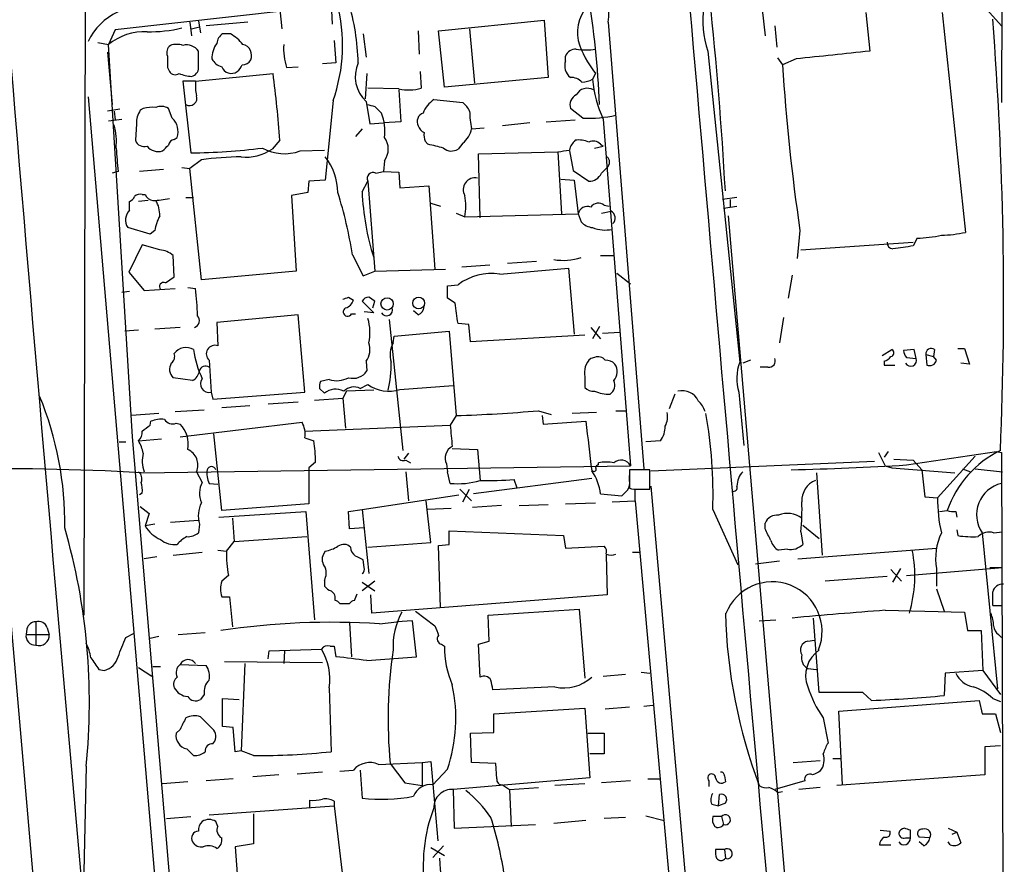
# Model space of a CAD drawing. Extents: x 24 to 1035, y 5 to 885.
# Drawn here: x 758 to 844, y 106 to 180 of the extents above; entities that cross this region are included whole.
import ezdxf

# ---------------------------------------------------------------- set-up
doc = ezdxf.new("R2010")
doc.units = 0
doc.header["$MEASUREMENT"] = 0
doc.layers.add('MAIN', color=5, linetype='CONTINUOUS')

msp = doc.modelspace()

# ---------------------------------------------------------------- linework, layer by layer
at = {"layer": 'MAIN'}
for p, q in [((843.6187, 269.8326), (843.3647, 172.2966)), ((763.1853, 127.5079), (763.3547, 203.6233)), ((802.0473, 182.7106), (765.8947, 178.6466)), ((784.7753, 180.9326), (784.86, 179.1546)), ((780.288, 180.4246), (780.4573, 178.7313)), ((822.452, 180.4246), (822.706, 178.1386)), ((831.5113, 180.1706), (831.85, 176.7839)), ((838.2, 180.1706), (840.232, 160.9513)), ((842.0947, 180.4246), (843.3647, 178.9853)), ((772.414, 179.3239), (772.5833, 178.1386)), ((773.176, 179.4086), (773.3453, 178.3926)), ((777.494, 179.3239), (773.8533, 178.9853)), ((794.1733, 178.5619), (803.402, 179.4933)), ((803.402, 179.4933), (803.7407, 174.4979)), ((808.99, 179.3239), (812.1227, 140.2926)), ((765.8947, 178.6466), (765.302, 177.3766)), ((772.5833, 178.7313), (773.2607, 178.9006)), ((775.97, 178.3079), (775.2927, 178.3079)), ((787.5693, 178.3079), (787.8233, 176.2759)), ((792.3953, 178.5619), (792.48, 176.5299)), ((794.6813, 173.6513), (794.1733, 178.5619)), ((796.8827, 178.7313), (797.306, 173.9899)), ((823.5527, 178.9853), (823.722, 177.1226)), ((764.3707, 177.5459), (765.302, 177.3766)), ((767.4187, 143.0866), (765.302, 177.3766)), ((785.0293, 177.7153), (785.1987, 175.7679)), ((765.2173, 176.6993), (765.6407, 172.1273)), ((773.176, 175.3446), (773.176, 176.7839)), ((817.7107, 176.7839), (820.5047, 149.6059)), ((752.5173, 175.6833), (762.5927, 60.0286)), ((785.1987, 175.7679), (784.0133, 175.6833)), ((805.2647, 175.9373), (805.2647, 176.3606)), ((823.8067, 176.1913), (824.23, 175.5986)), ((825.4153, 176.1066), (824.23, 175.5986)), ((770.4667, 175.3446), (770.636, 175.0059)), ((772.922, 174.1593), (779.6953, 174.8366)), ((780.8807, 175.3446), (781.8967, 175.4293)), ((787.908, 174.8366), (787.7387, 172.6353)), ((792.5647, 175.0059), (792.6493, 173.5666)), ((807.8893, 174.8366), (807.6353, 174.3286)), ((772.922, 174.1593), (771.8213, 174.1593)), ((771.8213, 174.1593), (772.4987, 167.8939)), ((803.7407, 174.4979), (794.6813, 173.6513)), ((790.702, 173.4819), (787.9927, 173.5666)), ((790.702, 173.3973), (790.8713, 170.6033)), ((763.524, 172.8046), (773.176, 60.0286)), ((784.9447, 172.4659), (784.2673, 165.5233)), ((787.8233, 172.3813), (788.162, 170.4339)), ((793.75, 172.5506), (796.29, 172.2966)), ((766.318, 171.7039), (765.2173, 171.5346)), ((765.81, 171.5346), (765.8947, 170.7726)), ((768.35, 171.7886), (768.096, 171.6193)), ((770.89, 170.9419), (770.5513, 171.7886)), ((788.5853, 171.9579), (789.178, 171.3653)), ((806.7887, 170.9419), (805.688, 171.7886)), ((765.302, 170.6879), (766.4873, 170.8573)), ((767.7573, 170.4339), (767.6727, 168.9946)), ((788.162, 170.4339), (789.3473, 170.5186)), ((790.8713, 170.6033), (789.3473, 170.5186)), ((802.132, 170.5186), (799.7613, 170.2646)), ((803.5713, 170.6033), (806.1113, 170.7726)), ((808.5667, 170.8573), (810.9373, 140.5466)), ((787.4847, 170.0106), (786.892, 169.3333)), ((797.052, 170.0106), (798.1527, 170.0953)), ((771.0593, 169.0793), (771.3133, 169.2486)), ((780.288, 168.9946), (779.6107, 168.2326)), ((793.242, 168.6559), (792.988, 168.9099)), ((796.29, 168.7406), (795.8667, 168.2326)), ((782.066, 168.0633), (784.1827, 168.1479)), ((797.6447, 167.8093), (804.5873, 167.9786)), ((804.5873, 167.9786), (804.926, 162.5599)), ((805.6033, 168.0633), (805.942, 166.3699)), ((807.8047, 168.3173), (808.5667, 168.4866)), ((808.3127, 168.6559), (808.5667, 168.4866)), ((773.43, 167.3013), (772.414, 166.5393)), ((789.432, 167.2166), (789.3473, 166.2853)), ((797.814, 162.2213), (797.6447, 167.8093)), ((766.1487, 166.2853), (765.6407, 166.1159)), ((770.128, 166.4546), (768.0113, 166.2853)), ((771.7367, 166.6239), (772.414, 166.5393)), ((773.43, 156.8026), (772.414, 166.5393)), ((788.67, 166.1159), (789.3473, 166.2853)), ((789.3473, 166.2853), (790.702, 166.2006)), ((790.702, 166.2006), (790.7867, 164.8459)), ((805.942, 166.3699), (807.2967, 165.4386)), ((808.3973, 166.1159), (808.9053, 166.6239)), ((782.828, 165.4386), (782.7433, 164.4226)), ((784.2673, 165.5233), (782.828, 165.4386)), ((787.4847, 164.5073), (787.9927, 165.4386)), ((787.9927, 165.4386), (788.5853, 157.5646)), ((804.8413, 165.6079), (806.0267, 165.5233)), ((806.0267, 165.5233), (806.3653, 162.5599)), ((782.7433, 164.4226), (781.304, 164.1686)), ((790.7867, 164.8459), (793.3267, 165.0153)), ((793.3267, 165.0153), (793.8347, 157.7339)), ((767.1647, 162.8986), (767.1647, 163.6606)), ((768.7733, 163.7453), (767.9267, 163.6606)), ((768.2653, 164.2533), (768.5193, 164.2533)), ((772.0753, 163.9993), (772.7527, 163.9993)), ((781.304, 164.1686), (781.7273, 157.5646)), ((820.2507, 163.9993), (818.9807, 163.8299)), ((819.658, 163.8299), (819.658, 163.1526)), ((793.496, 163.4913), (794.3427, 163.2373)), ((808.3973, 162.6446), (809.244, 162.8139)), ((808.6513, 163.3219), (809.0747, 163.2373)), ((819.0653, 163.0679), (820.2507, 163.2373)), ((795.6973, 162.6446), (796.4593, 162.3059)), ((796.4593, 162.3059), (806.3653, 162.5599)), ((806.3653, 162.5599), (806.6193, 161.8826)), ((819.4887, 162.3906), (828.2093, 60.1133)), ((768.9427, 160.7819), (766.9953, 161.3746)), ((769.366, 161.1206), (768.9427, 160.7819)), ((825.754, 161.1206), (825.5, 158.6653)), ((825.8387, 159.4273), (835.66, 160.1046)), ((835.9987, 160.4433), (835.66, 159.7659)), ((768.2653, 159.8506), (767.08, 157.4799)), ((769.7893, 159.4273), (768.2653, 159.8506)), ((771.0593, 157.0566), (770.9747, 158.9193)), ((786.638, 159.0039), (787.5693, 157.1413)), ((802.7247, 158.4113), (800.1847, 158.2419)), ((808.3127, 158.9193), (809.498, 158.9193)), ((781.7273, 157.5646), (773.43, 156.8026)), ((787.5693, 157.1413), (788.5853, 157.5646)), ((788.5853, 157.5646), (794.766, 157.7339)), ((798.6607, 158.0726), (796.2053, 157.9033)), ((799.5073, 157.3106), (805.5187, 157.8186)), ((805.5187, 157.8186), (806.0267, 152.0613)), ((767.08, 157.4799), (768.4347, 155.8713)), ((770.2973, 156.5486), (771.0593, 157.0566)), ((809.752, 157.3953), (810.9373, 156.4639)), ((825.0767, 157.2259), (824.738, 155.1939)), ((767.1647, 155.7866), (766.4873, 155.7019)), ((768.4347, 155.8713), (771.144, 156.0406)), ((772.2447, 156.1253), (772.922, 156.0406)), ((794.9353, 156.2946), (795.8667, 156.3793)), ((794.9353, 155.1939), (794.9353, 156.2946)), ((786.2993, 155.2786), (786.7227, 155.0246)), ((787.4847, 154.9399), (788.5007, 153.9239)), ((788.416, 154.3473), (788.5853, 154.9399)), ((795.6127, 154.7706), (794.9353, 155.1939)), ((792.3953, 153.7546), (791.972, 154.0933)), ((781.8967, 153.7546), (774.7847, 153.0773)), ((782.4893, 146.9813), (781.8967, 153.7546)), ((786.5533, 153.8393), (786.892, 153.8393)), ((788.5007, 153.9239), (787.654, 154.0086)), ((789.8553, 153.3313), (791.0407, 141.9013)), ((824.3147, 153.5006), (823.976, 151.2993)), ((767.9267, 152.3999), (766.7413, 152.3153)), ((771.5673, 152.6539), (769.366, 152.4846)), ((774.7847, 153.0773), (774.8693, 151.0453)), ((796.798, 152.9079), (795.8667, 152.9926)), ((796.9673, 151.3839), (796.798, 152.9079)), ((807.466, 152.6539), (808.3127, 151.6379)), ((808.228, 152.7386), (807.6353, 151.6379)), ((790.194, 151.2993), (790.2787, 151.8919)), ((790.2787, 151.8919), (795.1047, 152.3153)), ((795.1047, 152.3153), (795.6973, 144.9493)), ((806.958, 151.9766), (796.9673, 151.3839)), ((808.482, 152.1459), (810.006, 152.2306)), ((832.9507, 150.1986), (833.7973, 150.7066)), ((835.7447, 150.7066), (834.8133, 150.6219)), ((835.914, 149.9446), (835.7447, 150.7066)), ((837.5227, 150.7066), (837.438, 150.1139)), ((839.5547, 150.7913), (840.1473, 150.7913)), ((840.1473, 150.7913), (840.5707, 149.4366)), ((774.1073, 149.7753), (774.2767, 146.9813)), ((807.8047, 150.0293), (807.466, 149.9446)), ((821.436, 149.7753), (820.7587, 149.5213)), ((835.0673, 150.0293), (835.914, 149.9446)), ((836.7607, 150.2833), (836.8453, 149.3519)), ((836.7607, 150.2833), (837.438, 150.1139)), ((837.692, 149.7753), (837.438, 150.1139)), ((787.8233, 149.6906), (787.908, 148.8439)), ((822.96, 149.1826), (822.2827, 149.1826)), ((833.12, 149.6906), (833.12, 149.3519)), ((833.12, 149.3519), (834.0513, 149.3519)), ((840.5707, 149.4366), (839.8087, 149.5213)), ((772.668, 147.9973), (770.9747, 148.2513)), ((784.606, 148.0819), (783.844, 147.9126)), ((806.958, 148.3359), (806.958, 147.4046)), ((783.7593, 147.3199), (784.1827, 146.8966)), ((787.3153, 147.3199), (787.9927, 147.6586)), ((790.7867, 147.2353), (795.4433, 147.5739)), ((774.2767, 146.9813), (774.446, 146.3886)), ((774.446, 146.3886), (782.4893, 146.9813)), ((783.336, 146.3039), (785.7913, 146.4733)), ((786.13, 147.0659), (785.7913, 146.4733)), ((785.7913, 146.4733), (786.0453, 143.8486)), ((788.5007, 147.1506), (786.13, 147.0659)), ((814.832, 146.8119), (814.324, 145.5419)), ((820.42, 146.9813), (820.8433, 142.3246)), ((771.144, 145.2879), (773.684, 145.4573)), ((777.6633, 145.7959), (775.208, 145.6266)), ((779.272, 145.9653), (781.8967, 146.1346)), ((769.7047, 145.1186), (767.334, 144.9493)), ((795.6973, 144.9493), (795.1893, 144.1026)), ((802.894, 145.3726), (803.9947, 145.0339)), ((803.2327, 144.9493), (803.3173, 144.1873)), ((807.974, 145.2033), (805.8573, 145.1186)), ((809.6673, 145.3726), (810.5987, 145.3726)), ((768.9427, 144.1026), (769.0273, 144.4413)), ((771.2287, 144.2719), (771.5673, 144.1873)), ((771.5673, 143.0866), (782.2353, 144.3566)), ((782.4893, 143.5946), (795.1893, 144.1026)), ((803.3173, 144.1873), (807.0427, 144.4413)), ((773.3453, 73.0673), (767.4187, 143.0866)), ((767.9267, 142.7479), (769.9587, 142.9173)), ((775.208, 136.6519), (774.5307, 143.3406)), ((782.4893, 143.0019), (783.2513, 142.7479)), ((766.2333, 142.6633), (766.826, 142.6633)), ((795.3587, 142.0706), (797.56, 141.9859)), ((813.562, 142.7479), (812.292, 142.6633)), ((791.5487, 141.6473), (791.1253, 141.1393)), ((797.56, 141.9859), (797.814, 139.2766)), ((832.612, 141.7319), (833.2047, 140.5466)), ((833.4587, 141.8166), (833.12, 141.3086)), ((835.0673, 140.6313), (842.9413, 141.8166)), ((841.0787, 141.3933), (837.7767, 137.7526)), ((842.9413, 141.8166), (843.3647, 141.7319)), ((843.3647, 141.7319), (843.6187, 60.0286)), ((768.1807, 139.9539), (810.9373, 140.5466)), ((783.4207, 140.8853), (782.828, 140.3773)), ((782.828, 140.3773), (782.828, 137.2446)), ((791.2947, 141.0546), (791.718, 140.8006)), ((794.8507, 140.7159), (794.9353, 140.0386)), ((808.1433, 140.6313), (808.1433, 140.8006)), ((812.7153, 140.1233), (832.2733, 140.9699)), ((833.2047, 140.5466), (833.7973, 140.3773)), ((833.7973, 140.3773), (839.3007, 139.9539)), ((833.9667, 141.1393), (835.66, 141.0546)), ((835.66, 141.0546), (836.422, 140.2079)), ((839.978, 140.2926), (840.6553, 140.0386)), ((841.0787, 140.2926), (843.4493, 140.0386)), ((773.0067, 140.0386), (773.5147, 139.1073)), ((791.2947, 140.0386), (791.5487, 137.4986)), ((795.1893, 139.0226), (794.9353, 140.0386)), ((807.5507, 139.4459), (797.2213, 138.0913)), ((812.6307, 140.2079), (810.8527, 140.2079)), ((810.8527, 140.2079), (810.8527, 138.5993)), ((810.8527, 139.2766), (810.8527, 139.6999)), ((812.6307, 138.5146), (812.6307, 140.2079)), ((827.1933, 139.9539), (827.7013, 132.7573)), ((836.422, 140.2079), (836.676, 137.8373)), ((774.1073, 139.0226), (774.8693, 138.9379)), ((801.0313, 138.5993), (800.7773, 139.3613)), ((812.7153, 138.7686), (819.658, 60.0286)), ((768.2653, 138.1759), (768.0113, 138.0066)), ((787.4847, 136.7366), (795.9513, 138.0066)), ((796.036, 138.5146), (797.052, 137.4986)), ((796.29, 137.4139), (796.8827, 138.5146)), ((808.3127, 138.0913), (810.1753, 137.9219)), ((811.3607, 138.5146), (812.038, 138.5146)), ((811.6147, 138.5146), (812.6307, 138.5146)), ((836.676, 137.8373), (837.7767, 137.7526)), ((768.096, 136.9906), (768.858, 136.3979)), ((782.828, 137.2446), (775.208, 136.6519)), ((793.496, 133.8579), (793.0727, 137.4986)), ((799.6767, 137.0753), (797.1367, 136.9059)), ((801.2007, 137.0753), (803.7407, 137.1599)), ((805.2647, 137.2446), (807.8893, 137.3293)), ((809.3287, 137.4139), (811.3607, 137.4986)), ((811.3607, 137.4986), (817.5413, 68.7493)), ((768.858, 136.3979), (768.5193, 135.2973)), ((774.954, 136.0593), (782.574, 136.5673)), ((782.574, 136.5673), (783.336, 127.0846)), ((786.2993, 136.5673), (787.4847, 136.7366)), ((786.384, 135.0433), (786.2993, 136.5673)), ((787.4847, 136.7366), (788.0773, 131.1486)), ((795.274, 136.8213), (793.242, 136.7366)), ((818.134, 136.7366), (820.3353, 131.9106)), ((837.946, 136.5673), (838.6233, 136.6519)), ((839.3853, 136.5673), (839.47, 136.0593)), ((769.366, 135.4666), (768.5193, 135.2973)), ((770.7207, 135.6359), (773.176, 135.8053)), ((773.2607, 135.4666), (773.176, 134.7046)), ((776.1393, 135.9746), (776.3087, 133.9426)), ((787.654, 135.1279), (786.384, 135.0433)), ((822.706, 135.0433), (822.706, 135.5513)), ((826.008, 135.3819), (827.4473, 134.1966)), ((776.3087, 133.9426), (782.6587, 134.3659)), ((795.1047, 133.6886), (795.1047, 134.8739)), ((795.1047, 134.8739), (805.0953, 134.4506)), ((805.0953, 134.4506), (805.2647, 133.3499)), ((825.8387, 134.7893), (826.008, 133.6886)), ((839.47, 134.9586), (839.5547, 134.4506)), ((841.6713, 134.7046), (843.026, 121.0733)), ((842.6873, 134.7046), (843.4493, 134.7893)), ((775.6313, 133.0959), (776.3087, 133.9426)), ((787.9927, 133.4346), (793.496, 133.8579)), ((794.1733, 133.6039), (795.1047, 133.6886)), ((794.3427, 128.1853), (794.1733, 133.6039)), ((805.2647, 133.3499), (808.6513, 133.5193)), ((769.5353, 132.5879), (768.4347, 132.4186)), ((770.9747, 132.7573), (773.5147, 133.0113)), ((774.8693, 133.1806), (775.6313, 133.0959)), ((784.2673, 133.0959), (784.098, 132.8419)), ((808.8207, 132.7573), (808.9053, 129.2859)), ((811.1067, 133.0113), (811.784, 133.0113)), ((824.6533, 133.2653), (823.8913, 133.1806)), ((825.5847, 132.4186), (837.692, 133.3499)), ((787.654, 131.6566), (787.5693, 132.3339)), ((821.8593, 131.9953), (823.976, 132.2493)), ((775.8007, 130.9793), (775.208, 130.4713)), ((833.374, 130.8946), (827.9553, 130.4713)), ((833.7127, 131.4873), (834.644, 130.4713)), ((833.882, 130.3866), (834.5593, 131.5719)), ((835.0673, 130.9793), (843.4493, 131.6566)), ((837.692, 131.5719), (837.692, 130.0479)), ((842.3487, 131.6566), (843.4493, 131.6566)), ((842.3487, 131.6566), (842.772, 131.5719)), ((784.1827, 130.5559), (784.1827, 130.0479)), ((788.5853, 130.4713), (787.4847, 129.6246)), ((787.4847, 130.3866), (788.5853, 129.6246)), ((775.208, 129.1166), (775.8853, 129.1166)), ((775.8853, 129.1166), (776.1393, 126.4919)), ((786.8073, 128.7779), (787.0613, 129.3706)), ((788.3313, 127.6773), (788.2467, 129.2859)), ((808.9053, 129.2859), (788.3313, 127.6773)), ((837.692, 129.7939), (838.3693, 127.8466)), ((785.5373, 128.5239), (786.384, 128.5239)), ((842.6027, 128.3546), (843.4493, 128.3546)), ((792.1413, 127.8466), (793.8347, 126.5766)), ((798.4913, 127.5079), (806.45, 128.0159)), ((798.576, 125.2219), (798.4913, 127.5079)), ((806.45, 128.0159), (806.958, 122.0046)), ((833.2047, 127.9313), (840.1473, 127.7619)), ((840.1473, 127.7619), (840.4013, 126.1533)), ((758.952, 126.9153), (758.952, 124.8833)), ((786.384, 126.8306), (786.5533, 123.8673)), ((789.0087, 126.7459), (790.5327, 126.9153)), ((791.8873, 126.9999), (790.5327, 126.9153)), ((792.226, 123.8673), (791.8873, 126.9999)), ((822.198, 126.9999), (823.6373, 127.0846)), ((827.4473, 120.7346), (826.9393, 127.2539)), ((758.19, 126.3226), (758.1053, 125.8146)), ((758.1053, 125.8146), (760.1373, 125.8146)), ((759.968, 126.4073), (760.1373, 125.8146)), ((766.826, 125.5606), (767.5033, 125.8993)), ((771.398, 125.8146), (773.7687, 125.9839)), ((840.4013, 126.1533), (841.5867, 126.1533)), ((841.5867, 126.1533), (841.756, 122.6819)), ((843.1107, 125.8146), (843.3647, 125.5606)), ((769.7047, 125.6453), (768.9427, 125.4759)), ((784.6907, 124.7986), (785.0293, 124.7986)), ((785.0293, 124.7986), (785.1987, 123.8673)), ((794.4273, 124.9679), (794.6813, 124.7986)), ((797.6447, 124.9679), (798.576, 125.2219)), ((797.814, 122.0893), (797.6447, 124.9679)), ((826.4313, 125.2219), (827.024, 125.3066)), ((779.272, 123.6979), (779.3567, 124.3753)), ((779.3567, 124.3753), (783.9287, 124.5446)), ((780.7113, 124.3753), (780.6267, 123.2746)), ((771.5673, 123.1899), (773.8533, 123.1053)), ((775.462, 123.4439), (784.0133, 123.3593)), ((777.24, 123.2746), (776.9013, 115.6546)), ((787.908, 123.5286), (792.226, 123.8673)), ((764.4553, 122.7666), (764.9633, 122.6819)), ((767.9267, 122.9359), (769.112, 122.1739)), ((769.1967, 123.0206), (769.874, 123.0206)), ((808.5667, 122.1739), (810.514, 122.3433)), ((811.8687, 122.5126), (812.6307, 122.4279)), ((826.4313, 122.8513), (827.1933, 122.7666)), ((838.454, 122.4279), (838.3693, 120.4806)), ((841.756, 122.6819), (838.454, 122.4279)), ((841.756, 122.6819), (843.28, 120.5653)), ((773.684, 120.5653), (773.3453, 120.1419)), ((784.606, 121.1579), (784.7753, 115.5699)), ((804.3333, 121.2426), (798.9147, 120.9886)), ((831.2573, 120.7346), (827.4473, 120.7346)), ((832.0193, 120.0573), (831.2573, 120.7346)), ((775.2927, 117.7713), (775.2927, 120.2266)), ((775.2927, 120.2266), (776.732, 120.1419)), ((812.1227, 119.5493), (812.8847, 119.6339)), ((829.1407, 119.1259), (841.4173, 120.0573)), ((841.4173, 120.0573), (841.6713, 118.8719)), ((842.6027, 120.2266), (843.28, 119.9726)), ((798.9993, 118.8719), (806.958, 119.3799)), ((798.9993, 117.2633), (798.9993, 118.8719)), ((806.958, 119.3799), (807.3813, 113.2839)), ((810.8527, 119.4646), (808.736, 119.2953)), ((829.4793, 112.6913), (829.1407, 119.1259)), ((841.6713, 118.8719), (842.8567, 118.8719)), ((842.8567, 118.8719), (843.28, 117.2633)), ((774.2767, 117.6866), (773.3453, 118.6179)), ((827.786, 118.5333), (828.2093, 116.3319)), ((771.5673, 117.5173), (771.2287, 117.1786)), ((776.224, 117.6866), (775.2927, 117.7713)), ((776.3933, 115.5699), (776.224, 117.6866)), ((796.9673, 117.1786), (798.9993, 117.2633)), ((797.052, 114.6386), (796.9673, 117.1786)), ((807.212, 117.1786), (808.6513, 117.1786)), ((808.6513, 117.1786), (808.6513, 115.4006)), ((774.446, 116.2473), (774.6153, 116.5013)), ((772.16, 115.8239), (772.7527, 115.2313)), ((776.9013, 115.6546), (776.3933, 115.5699)), ((778.002, 115.2313), (776.9013, 115.6546)), ((808.6513, 115.4006), (807.3813, 115.4006)), ((843.28, 116.0779), (841.9253, 115.9933)), ((841.9253, 115.9933), (841.9253, 113.5379)), ((788.924, 114.4693), (792.734, 114.6386)), ((789.94, 114.5539), (791.21, 112.8606)), ((792.734, 114.6386), (793.496, 114.7233)), ((792.734, 114.6386), (792.734, 112.6066)), ((793.496, 114.7233), (794.0887, 107.7806)), ((799.1687, 114.5539), (797.052, 114.6386)), ((799.2533, 113.1993), (799.1687, 114.5539)), ((825.1613, 114.6386), (827.532, 114.8079)), ((828.6327, 114.9773), (829.31, 114.9773)), ((763.3547, 114.2999), (763.1007, 102.9546)), ((784.0133, 113.7919), (781.812, 113.6226)), ((785.5373, 113.8766), (786.7227, 113.9613)), ((787.3153, 113.9613), (787.4847, 111.5059)), ((794.9353, 114.0459), (793.6653, 112.6913)), ((772.2447, 112.9453), (770.0433, 112.7759)), ((776.224, 113.1993), (773.8533, 113.0299)), ((780.2033, 113.5379), (777.9173, 113.3686)), ((791.21, 112.8606), (792.734, 112.6066)), ((807.3813, 113.2839), (795.4433, 112.2679)), ((806.958, 112.7759), (804.3333, 112.6066)), ((810.9373, 113.0299), (808.3973, 112.8606)), ((812.4613, 113.1993), (813.4773, 113.1993)), ((817.7953, 113.0299), (817.7953, 112.5219)), ((819.15, 113.4533), (819.2347, 112.9453)), ((826.1773, 113.0299), (823.5527, 112.2679)), ((841.9253, 113.5379), (828.9713, 112.6066)), ((795.4433, 112.2679), (795.528, 108.8813)), ((799.7613, 112.6913), (800.354, 112.2679)), ((800.354, 112.2679), (802.894, 112.4373)), ((800.354, 112.2679), (800.5233, 109.0506)), ((823.8067, 112.0139), (824.23, 112.0986)), ((827.532, 112.4373), (825.6693, 112.2679)), ((782.9127, 110.6593), (782.9127, 111.3366)), ((785.0293, 111.2519), (785.0293, 110.8286)), ((818.642, 110.8286), (818.7267, 111.8446)), ((819.2347, 111.0826), (818.642, 110.8286)), ((774.1073, 110.0666), (785.0293, 110.8286)), ((785.0293, 110.8286), (785.9607, 103.0393)), ((818.0493, 110.9979), (818.642, 110.8286)), ((770.382, 109.7279), (772.4987, 109.8973)), ((774.8693, 109.0506), (774.7, 109.4739)), ((778.002, 110.1513), (778.002, 107.5266)), ((807.0427, 109.5586), (804.2487, 109.3046)), ((810.514, 109.8126), (808.6513, 109.7279)), ((812.292, 109.9819), (813.9007, 109.5586)), ((818.896, 109.8973), (818.134, 109.8973)), ((818.896, 109.8973), (819.0653, 109.2199)), ((795.528, 108.8813), (802.64, 109.2199)), ((832.7813, 108.7119), (833.628, 108.6273)), ((835.406, 108.0346), (835.406, 108.7119)), ((838.708, 108.8813), (839.47, 108.5426)), ((839.0467, 108.3733), (839.47, 108.5426)), ((839.47, 108.5426), (839.8087, 107.6113)), ((834.9827, 108.0346), (835.406, 108.0346)), ((837.0993, 108.0346), (836.168, 108.1193)), ((836.5913, 107.3573), (836.168, 107.6959)), ((838.8773, 107.4419), (838.708, 107.6959)), ((778.002, 107.5266), (776.3933, 107.2726)), ((776.3933, 107.2726), (776.5627, 104.9019)), ((793.496, 107.1879), (794.6813, 106.5106)), ((794.5967, 107.3573), (793.6653, 106.3413)), ((819.15, 107.0186), (818.388, 107.0186)), ((819.15, 107.0186), (819.2347, 106.2566)), ((832.6967, 107.4419), (833.7127, 107.4419))]:
    msp.add_line(p, q, dxfattribs=at)
for centre, radius in [((789.6693, 154.7053), 0.538), ((792.428, 154.7758), 0.5152)]:
    msp.add_circle(centre, radius, dxfattribs=at)
for centre, radius, start, end in [((804.9007, 180.0787), 4.1584, 349.542092, 91.984478), ((824.7424, 179.364), 7.4901, 140.285613, 200.149303), ((738.0558, 169.7262), 70.2133, 1.95974, 9.954672), ((771.3939, 177.2849), 14.3822, 340.423354, 15.041353), ((766.198, 175.1769), 20.9563, 1.616041, 16.423253), ((809.8293, 178.3951), 3.5301, 132.027266, 191.10303), ((30855.1586, 2793.3815), 30152.4502, 184.97057698, 185.20106577), ((483.2587, 145.8784), 336.4968, 3.188019, 6.052052), ((768.467, 175.2481), 5.4872, 76.964138, 154.266178), ((528.975, 155.0955), 314.5818, 357.596194, 4.46357), ((768.4895, 173.3298), 5.1514, 87.783851, 128.226068), ((768.8321, 191.0742), 12.5977, 269.347787, 283.330366), ((775.8846, 177.377), 1.1031, 122.449681, 175.617229), ((773.7269, 174.5406), 4.3845, 40.302505, 59.229875), ((771.271, 175.5573), 1.8198, 72.398425, 107.601575), ((772.1431, 176.0899), 1.2444, 33.896943, 104.987772), ((776.369, 176.2226), 2.0111, 141.979588, 183.306734), ((776.826, 176.4076), 0.9994, 337.298993, 75.827494), ((786.4304, 177.0702), 5.8118, 176.977938, 197.272336), ((814.6347, 180.2504), 8.6493, 197.043652, 218.750228), ((771.2142, 176.657), 0.8041, 127.857486, 201.629402), ((806.1475, 176.0014), 0.9531, 87.08326, 157.859223), ((807.0427, 183.7279), 6.8273, 262.876025, 277.123143), ((997.9567, -1432.1956), 1617.531, 95.8941808, 96.123365), ((11955.8887, 1106.6705), 11237.7399, 184.75036585, 185.12645552), ((1024.4665, 175.8526), 254.0003, 179.885409, 180.114592), ((775.5187, 176.6856), 1.2941, 206.576931, 256.108716), ((775.8848, 175.9376), 1.1522, 306.039438, 342.889228), ((777.0495, 176.3817), 0.7857, 265.364144, 332.746833), ((789.8644, 174.5505), 2.9786, 155.875401, 226.742709), ((806.4596, 175.5068), 1.2701, 160.186862, 232.591482), ((1002.3212, 187.0258), 178.4574, 183.671344, 188.346648), ((771.1401, 175.3253), 0.5968, 212.358529, 305.03213), ((772.8522, 178.2592), 3.6864, 248.191952, 265.816936), ((772.4351, 175.3094), 0.7418, 281.525044, 2.720065), ((776.0437, 175.7243), 0.8862, 199.442904, 305.845806), ((687.578, 162.5398), 92.9344, 3.982709, 7.6035), ((777.4072, 173.8206), 4.498, 175.681504, 191.949474), ((805.6935, 173.0803), 1.4177, 44.537025, 90.222295), ((806.5888, 176.3315), 2.2598, 272.922039, 297.586725), ((816.7207, 174.9057), 9.1037, 183.634516, 206.404055), ((791.5183, 177.1413), 3.7494, 257.424948, 287.55686), ((807.1697, 172.4235), 1.1185, 60.528958, 150.521978), ((772.4066, 172.6726), 0.638, 238.718998, 19.85498), ((795.0627, 170.5607), 2.3839, 123.412093, 160.274393), ((795.0615, 170.7296), 1.9912, 23.846208, 51.904188), ((806.6827, 172.0638), 1.0321, 118.13682, 195.464975), ((769.6056, 170.5469), 1.8517, 144.610514, 183.498553), ((769.1973, 167.9726), 3.9089, 86.283134, 102.518792), ((769.9163, 170.7298), 1.2346, 59.047386, 112.154726), ((830.5907, 341.3439), 174.5167, 255.843185, 256.0724), ((785.4233, 169.8412), 4.0522, 351.590955, 22.093115), ((793.0473, 170.6456), 0.7552, 107.621532, 210.300129), ((803.8176, 171.5336), 6.9349, 179.991738, 192.686348), ((769.7732, 169.7632), 1.6238, 341.523766, 46.544652), ((807.3426, 181.1028), 10.176, 266.87973, 283.205797), ((760.3088, 168.8679), 5.6972, 354.454022, 15.071476), ((793.2755, 170.505), 0.9125, 195.276047, 245.926575), ((794.4715, 169.4605), 1.5824, 172.322568, 200.362373), ((794.8725, 170.4547), 2.2243, 309.589543, 348.482944), ((768.4417, 169.2626), 0.8144, 199.213679, 287.656219), ((771.1443, 168.4863), 0.5991, 98.157154, 171.842846), ((788.0775, 168.2326), 1.6932, 323.126719, 36.873282), ((807.2549, 167.7328), 1.703, 132.186781, 165.891948), ((806.4499, 167.1311), 1.894, 63.443066, 100.298353), ((807.7005, 168.1155), 0.8166, 41.435426, 119.635229), ((1274.0594, 209.6509), 509.7586, 184.650914, 184.880099), ((769.6862, 169.2995), 1.2868, 219.177877, 286.112373), ((643.2973, 295.3173), 179.6055, 314.885409, 315.114591), ((771.9662, 222.341), 54.4497, 270.560343, 277.171833), ((777.3672, 171.4494), 3.9219, 263.177418, 304.893161), ((780.6972, 171.8587), 4.0347, 241.3705, 289.831692), ((709.2752, -170.1649), 349.0701, 75.852139, 76.081338), ((795.2874, 169.1103), 1.0516, 228.944259, 303.42563), ((762.771, 422.0592), 257.4986, 279.345895, 279.575081), ((777.6026, 134.1239), 33.4388, 91.201734, 97.168245), ((780.1563, 164.3512), 5.2122, 0.7849, 37.932735), ((808.4819, 167.0896), 0.6294, 312.276138, 47.723862), ((788.43, 165.6786), 0.4988, 61.241037, 208.758963), ((807.3728, 166.5477), 1.1117, 266.074848, 337.145847), ((797.3436, 164.6894), 1.0263, 77.827258, 210.49555), ((748.4076, 152.9019), 38.7143, 9.068555, 17.312459), ((809.2866, 165.3863), 21.8196, 182.308777, 197.706937), ((766.8686, 164.38), 0.778, 292.371723, 337.628278), ((768.0537, 163.6604), 0.6295, 70.359033, 137.717127), ((769.2753, 164.5557), 0.8142, 201.80141, 264.460259), ((769.1979, 169.9381), 6.1928, 269.988898, 283.427899), ((767.3851, 162.5093), 2.4072, 357.173492, 30.895178), ((791.3811, 163.2373), 5.1629, 349.606812, 10.392096), ((768.0412, 162.0298), 1.2342, 135.252779, 212.064927), ((807.1646, 162.3939), 0.8164, 68.334131, 168.267497), ((808.1356, 162.6984), 0.8091, 50.405678, 145.850351), ((808.8786, 162.1944), 0.7192, 318.020485, 59.466599), ((773.5159, 160.443), 4.2048, 152.40748, 170.72652), ((807.7343, 162.8426), 1.4713, 220.728008, 266.141889), ((808.7823, 164.2938), 3.1365, 248.549349, 280.032636), ((837.7406, 172.7668), 12.0753, 271.778188, 281.906888), ((833.9246, 160.0624), 0.5521, 175.61721, 265.575031), ((835.6238, 172.5132), 12.0757, 271.779077, 281.906961), ((769.6704, 157.5128), 1.9182, 47.159088, 86.446211), ((898.2709, -284.8607), 449.0133, 98.015505, 98.244688), ((805.0955, 163.4054), 4.8985, 260.045412, 288.123881), ((798.8401, 152.3372), 5.0179, 82.359179, 126.338487), ((770.1449, 156.2099), 0.3714, 65.774365, 223.155907), ((752.6308, 153.4001), 20.4623, 0.75548, 7.414254), ((743.7178, 282.2014), 133.8752, 288.316987, 288.546157), ((785.7491, 155.321), 1.0177, 286.919786, 343.067804), ((788.0633, 154.6153), 0.6634, 88.790861, 150.707168), ((703.664, 28.1208), 152.6261, 56.192728, 56.421931), ((786.2146, 154.0086), 0.3787, 116.558284, 333.441716), ((789.6276, 154.1709), 0.513, 208.783391, 20.112884), ((792.0932, 154.5104), 0.8139, 291.787031, 354.465227), ((351.2467, 90.3826), 449.0066, 8.015509, 8.244696), ((772.6647, 153.2368), 0.6079, 286.494321, 45.433192), ((783.7447, 152.1861), 4.4224, 348.432427, 16.14578), ((772.0965, 149.5849), 1.2996, 59.672157, 142.950221), ((780.3898, 151.6134), 7.6907, 186.771379, 206.626688), ((774.6226, 150.3297), 0.7569, 70.978589, 227.093361), ((786.4465, 150.7324), 1.7265, 322.885857, 19.168515), ((792.1623, 150.2474), 2.2317, 151.879036, 196.704654), ((833.6562, 150.4244), 0.3155, 280.312966, 63.434949), ((835.7703, 150.6813), 0.9588, 183.551733, 222.844497), ((837.2264, 150.3426), 0.4695, 50.854032, 187.256717), ((770.3679, 150.1139), 0.7365, 306.431156, 20.171846), ((808.5759, 148.7095), 1.6605, 131.943869, 193.002634), ((808.101, 149.2814), 0.8045, 37.875608, 111.61228), ((808.8327, 148.7895), 0.9906, 40.787625, 95.602387), ((823.0658, 149.7118), 0.5397, 258.694232, 25.553719), ((832.781, 150.7918), 1.1522, 287.110772, 323.960562), ((835.4323, 149.7682), 0.513, 208.773601, 20.112884), ((837.0831, 149.9346), 0.6294, 247.799618, 345.338913), ((771.6388, 148.9862), 0.9905, 147.299878, 227.897129), ((773.811, 148.6958), 0.5699, 58.672427, 164.937113), ((778.0248, 149.6065), 11.9999, 348.190402, 359.997135), ((808.5807, 148.7734), 1.2016, 319.766442, 33.499629), ((824.0587, 148.1775), 3.8303, 158.104148, 198.197958), ((771.9762, 149.1124), 1.3123, 301.815166, 348.19342), ((774.0975, 147.7037), 0.7443, 141.540971, 283.931689), ((785.2472, 150.22), 2.2322, 253.306411, 298.120652), ((786.6934, 149.6612), 1.464, 254.38308, 326.063531), ((784.6915, 147.4891), 0.9474, 153.448472, 190.287538), ((785.1536, 145.7389), 1.5109, 61.436754, 129.984731), ((786.774, 146.1825), 1.2597, 64.549757, 135.469574), ((789.7939, 150.1146), 3.0457, 233.74414, 289.024502), ((807.7078, 148.0514), 0.9902, 220.782042, 275.615598), ((808.5879, 147.6162), 0.9866, 305.391183, 22.721264), ((732.4288, 135.5396), 29.0661, 359.188421, 22.457087), ((809.1245, 150.3656), 3.5539, 248.199788, 270.561057), ((815.4671, 145.576), 1.5379, 24.727003, 104.347989), ((815.7266, 144.8412), 1.7869, 14.477205, 50.465805), ((769.9165, 142.4501), 2.1807, 82.193536, 114.063861), ((770.9325, 145.0764), 0.8574, 212.907883, 290.212647), ((792.6225, 258.6136), 113.7059, 271.549564, 275.182819), ((812.2921, 144.8647), 1.8931, 333.429535, 10.303222), ((777.9823, 138.1094), 40.1752, 358.041801, 10.047585), ((641.604, 313.1986), 211.6804, 306.7526, 306.981782), ((769.8916, 142.4667), 2.4018, 348.451927, 45.757422), ((780.249, 143.283), 2.2579, 352.84823, 28.39133), ((1260.9734, 185.5235), 467.6222, 185.081789, 185.31096), ((1886.79, 269.2815), 1086.9403, 186.5952441, 186.8244284), ((811.8684, 144.0179), 2.1169, 323.134433, 0), ((767.2792, 143.4979), 0.9908, 310.805138, 5.600693), ((765.2042, 141.0691), 3.1985, 10.414759, 31.659608), ((770.9988, 140.6946), 12.4234, 0.879531, 9.513349), ((795.8665, 141.224), 1.1357, 116.558283, 206.574075), ((770.9531, 140.9778), 2.6878, 165.576514, 200.452256), ((771.6521, 140.6313), 1.4786, 336.368403, 66.371954), ((791.083, 141.4779), 0.4733, 190.296185, 296.570465), ((847.4497, 133.5123), 9.3681, 116.429386, 160.419242), ((756.1238, -74.7395), 215.0317, 86.78572, 95.798606), ((774.319, 140.0975), 0.3967, 16.159674, 163.840326), ((807.7623, 140.2503), 0.1796, 225, 45), ((808.1858, 140.3348), 0.2995, 98.157154, 171.842846), ((808.8206, 138.1345), 2.7508, 75.744007, 104.253974), ((810.1293, 140.1729), 0.8903, 24.820541, 135.163832), ((818.8287, 406.9589), 266.8222, 271.323587, 273.489135), ((767.4328, 139.4036), 0.8045, 338.38772, 52.124392), ((775.801, 139.8693), 1.8935, 169.698943, 206.560992), ((804.2959, 137.7439), 4.0318, 4.943026, 36.168424), ((822.1062, 138.763), 1.8555, 136.570102, 179.827079), ((765.4257, 138.3875), 2.8475, 355.738336, 14.642376), ((775.2505, 138.1336), 1.9902, 150.709679, 203.835923), ((795.8664, 145.7139), 6.7255, 264.221846, 286.833149), ((798.5759, 164.5013), 25.2362, 268.269934, 275.004377), ((809.9209, 139.0227), 0.9657, 322.133342, 15.242111), ((811.4029, 140.0795), 1.5791, 249.609571, 277.70781), ((819.9544, 138.6416), 0.3224, 246.782742, 23.200924), ((827.8267, 137.5112), 1.9058, 112.131905, 182.926359), ((844.0102, 136.2784), 2.8191, 103.23668, 213.935838), ((683.4293, 265.1759), 179.6055, 314.885409, 315.114591), ((557.3607, 138.0066), 254.0005, 359.885409, 0.114591), ((851.795, 137.7671), 14.0183, 180.059265, 192.618846), ((775.8422, 136.171), 2.6759, 154.350424, 195.262443), ((806.1987, 136.736), 19.7362, 354.339381, 1.968381), ((823.7374, 135.1222), 1.1171, 82.080983, 157.410909), ((824.6956, 134.4082), 1.9902, 51.911656, 113.837087), ((839.2159, 138.5159), 1.9559, 252.363579, 274.968472), ((708.962, 119.9327), 54.6836, 354.087638, 16.133416), ((770.9926, 136.7571), 2.872, 210.550107, 247.07751), ((773.3175, 132.051), 2.5882, 116.566041, 140.748287), ((772.2657, 135.7422), 1.3803, 265.608298, 311.260899), ((568.92, 7.5153), 284.0259, 26.450478, 26.679625), ((842.9157, 132.461), 5.2988, 154.949661, 189.659462), ((840.8671, 143.2962), 8.9424, 261.560731, 272.984534), ((842.3064, 133.3499), 1.4072, 74.295649, 133.782105), ((771.0684, 135.5145), 1.8423, 229.583567, 277.639241), ((783.6874, 136.2458), 3.2028, 280.43141, 301.649458), ((785.8721, 132.8765), 0.8169, 43.090352, 128.104439), ((787.4421, 133.4768), 0.9743, 182.482401, 235.626552), ((808.2276, 133.0535), 0.6297, 340.365149, 47.709785), ((824.4698, 134.3376), 1.2936, 193.879402, 243.434949), ((824.9225, 134.7833), 1.5416, 259.943796, 314.758225), ((784.1805, 132.715), 8.5577, 177.448938, 191.702143), ((785.0715, 132.3762), 1.0792, 154.43462, 221.822252), ((702.5406, -36.8517), 189.3506, 63.316974, 63.546117), ((809.244, 133.816), 1.0621, 246.512404, 293.487596), ((824.3695, 130.9403), 11.4275, 343.409001, 11.305704), ((783.0667, 131.1953), 1.2862, 330.18992, 21.018001), ((787.3152, 131.4873), 0.3787, 296.585347, 26.55152), ((777.495, 129.7939), 2.3852, 163.500927, 196.496769), ((785.1146, 130.726), 1.1525, 216.041628, 252.877899), ((823.341, 126.0686), 4.3494, 338.606869, 158.606869), ((843.4944, 129.2928), 0.9253, 87.547294, 164.511355), ((784.3803, 128.9755), 0.7598, 344.926751, 58.678028), ((546.3027, 128.9473), 296.3006, 359.885389, 0.114591), ((785.0717, 128.2277), 0.5518, 32.463229, 85.603684), ((786.8496, 128.2277), 0.5518, 94.396316, 147.536771), ((796.4067, 124.7651), 6.2202, 151.197963, 182.812405), ((865.4837, 128.9444), 46.2664, 181.56936, 200.678565), ((878.2903, -462.1452), 591.7964, 94.3692729, 95.1589335), ((839.5378, 126.4295), 3.1529, 2.674103, 23.313364), ((758.9168, 126.1744), 0.7417, 87.279935, 168.474956), ((759.1989, 126.1391), 0.8145, 19.224648, 107.645249), ((784.8237, 61.8319), 65.0488, 86.311251, 98.576227), ((1005.7004, 210.8118), 227.997, 201.682161, 201.91132), ((843.6612, 126.6191), 0.9748, 182.498744, 235.617102), ((758.9287, 125.7126), 0.8297, 172.938368, 271.609358), ((759.2261, 125.7543), 0.9132, 252.531433, 3.786112), ((794.4979, 125.4148), 0.4524, 135.850821, 261.022765), ((759.6281, 123.105), 4.2048, 9.27348, 27.59252), ((343.1753, 294.0338), 455.9201, 338.084576, 338.313765), ((784.479, 124.1637), 0.6693, 71.559637, 145.310261), ((802.9267, 124.6867), 8.2462, 179.222475, 203.398941), ((826.5723, 124.4599), 0.7748, 100.483399, 213.113766), ((779.586, 121.915), 5.0768, 351.423474, 31.195824), ((830.7221, 118.4645), 40.9692, 171.585154, 185.477352), ((826.918, 123.7614), 1.0321, 164.535025, 241.86318), ((828.95, 122.2163), 2.7003, 123.81306, 201.13592), ((1018.1049, 292.5918), 305.2519, 213.574175, 213.803368), ((764.6032, 124.2274), 1.5869, 283.115856, 346.884144), ((772.1149, 122.4839), 0.8935, 127.798493, 206.209431), ((772.2701, 122.8259), 0.7915, 34.539471, 152.619083), ((772.4992, 122.1741), 1.6434, 348.102723, 34.515885), ((775.5702, 35.8421), 88.5502, 81.990859, 83.757607), ((841.277, 123.2878), 2.078, 204.444868, 259.807858), ((771.8074, 121.4542), 0.8046, 127.882478, 201.607035), ((775.1237, 120.791), 1.4573, 134.224315, 188.909672), ((782.0179, 118.4836), 13.6584, 341.04013, 12.380067), ((798.1527, 121.4968), 0.6825, 29.735509, 119.754253), ((587.131, 79.0571), 215.8949, 11.199271, 11.428427), ((805.1614, 124.6322), 3.4893, 256.271211, 313.216255), ((772.3382, 121.8443), 1.4514, 208.222955, 266.306454), ((835.995, 124.3313), 10.0501, 197.898422, 215.233483), ((839.6286, 117.1889), 4.2512, 45.606121, 72.466923), ((772.9186, 120.8043), 0.7879, 211.216895, 302.788529), ((827.721, 232.3774), 112.4023, 272.191543, 275.435999), ((1025.8411, -8.9846), 284.0033, 153.320366, 153.549531), ((772.8096, 117.0847), 1.6241, 70.740588, 116.880597), ((772.3905, 116.9798), 1.1787, 170.289943, 258.722481), ((773.7052, 116.8823), 0.9866, 337.284093, 54.604083), ((774.3614, 115.6546), 0.5987, 81.876665, 188.132809), ((833.5848, 113.3267), 6.1585, 150.79241, 160.320768), ((772.8587, 116.6069), 1.3797, 265.59365, 311.267966), ((778.1589, 180.0084), 64.7773, 269.861221, 275.862457), ((826.2798, 114.8685), 1.5974, 321.616345, 19.456946), ((788.1694, 112.7159), 1.9089, 66.714703, 139.276296), ((818.0385, 113.2809), 0.3495, 0.491797, 225.904229), ((818.8537, 113.4956), 0.2993, 351.875312, 98.143638), ((826.6007, 113.171), 0.4462, 55.305659, 198.430889), ((911.8633, -55.6076), 189.3057, 116.453844, 116.68304), ((799.6908, 113.1288), 0.4431, 170.845888, 279.154112), ((818.9059, 113.3512), 0.5224, 187.403975, 309.009262), ((793.4758, 111.0881), 1.6144, 83.258854, 158.670476), ((795.3153, 110.7071), 1.566, 85.311709, 181.749114), ((789.6762, 103.5989), 10.9936, 34.417019, 51.339052), ((818.8591, 111.3938), 0.9014, 143.553434, 206.053368), ((822.8329, 113.5799), 1.1621, 236.882912, 280.501532), ((822.6395, 110.8107), 1.6763, 45.870102, 76.011837), ((783.2089, 114.6804), 3.3569, 264.937847, 283.864449), ((784.3095, 110.0661), 1.3872, 58.741564, 102.329), ((789.1315, 127.4016), 15.9808, 264.085238, 280.238434), ((818.881, 111.3971), 0.4734, 318.357413, 109.024422), ((807.0622, 105.6111), 14.2372, 159.232468, 188.679492), ((774.1615, 108.7241), 0.9902, 130.782042, 185.60984), ((774.1073, 108.5427), 1.1038, 57.523632, 122.471989), ((767.4877, 99.92), 32.7857, 8.291316, 17.561862), ((819.0651, 109.6432), 0.9651, 164.735509, 217.879149), ((819.2376, 109.6228), 0.4382, 246.846048, 141.215636), ((773.1711, 108.0257), 0.6016, 89.533339, 213.246271), ((775.5466, 108.7119), 0.7572, 153.431565, 243.438333), ((818.6086, 109.4761), 0.5237, 234.340227, 330.708405), ((833.2682, 108.4791), 0.3891, 247.613458, 22.386542), ((834.95, 108.3025), 0.5811, 95.13373, 164.490665), ((834.8451, 108.4685), 0.4552, 181.334268, 287.595058), ((792.802, -18.2034), 133.8753, 71.443693, 71.672876), ((836.4114, 108.4209), 0.3876, 75.766569, 231.095458), ((836.6895, 108.3274), 0.5036, 324.454388, 111.285854), ((773.4158, 108.105), 0.8524, 208.681808, 282.43184), ((774.3756, 107.8511), 0.8524, 298.681808, 12.43184), ((833.6986, 107.2868), 1.0138, 124.799881, 171.200129), ((834.8535, 107.9986), 0.5537, 213.147526, 3.72803), ((836.2892, 108.1131), 0.8139, 291.787031, 354.465227), ((839.2159, 108.2252), 0.8534, 246.622441, 313.998245), ((774.0438, 106.1504), 1.207, 52.134175, 111.608368), ((819.9529, 106.8068), 1.5792, 172.29219, 200.390429), ((819.404, 106.6611), 0.4385, 247.288671, 125.393394), ((1746.8809, 167.8513), 954.6121, 183.6994814, 183.9286652), ((818.8537, 106.5218), 0.4642, 214.840348, 325.159652)]:
    msp.add_arc(centre, radius, start, end, dxfattribs=at)

doc.saveas('drawing.dxf')
